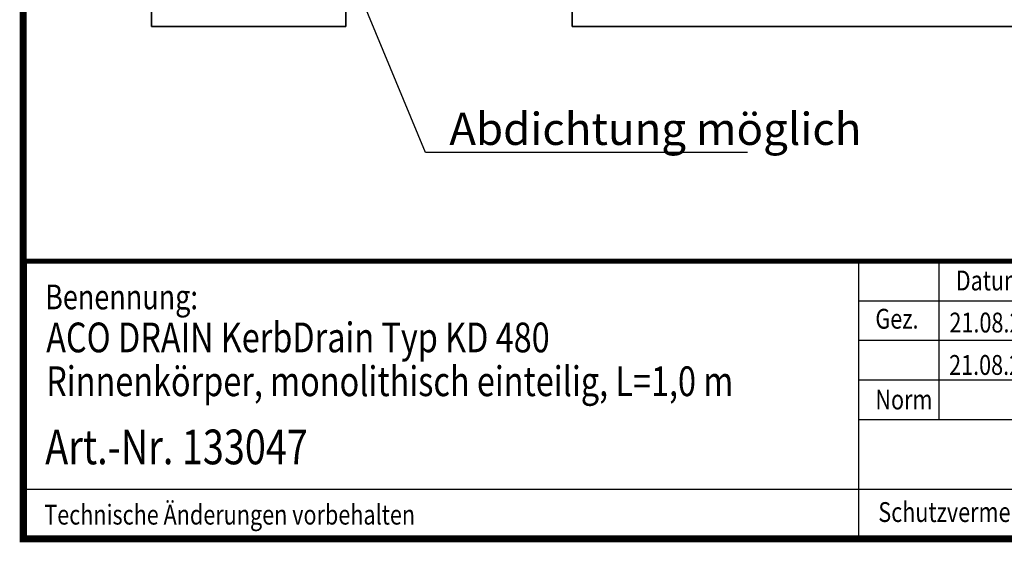
# Model space of a CAD drawing. Extents: x 4121 to 5623, y 18 to 2280.
# Drawn here: x 4121 to 4887, y 18 to 424 of the extents above; entities that cross this region are included whole.
import ezdxf

# ---------------------------------------------------------------- set-up
doc = ezdxf.new("R2010")
doc.units = 0
doc.header["$LTSCALE"] = 7
doc.header["$MEASUREMENT"] = 0
doc.linetypes.add('AUSGEZOGEN', pattern=[0])
doc.layers.get('0').update_dxf_attribs({"linetype": 'CONTINUOUS'})
for name, color, linetype in [('AM_BOR', 7, 'CONTINUOUS'), ('Deutsch', 132, 'CONTINUOUS'), ('DUENN-18', 94, 'CONTINUOUS'), ('KOPF', 12, 'AUSGEZOGEN'), ('TEXT25', 3, 'CONTINUOUS'), ('TEXT35', 143, 'CONTINUOUS')]:
    doc.layers.add(name, color=color, linetype=linetype)
doc.styles.add('TEXT20', font='isocp3.shx', dxfattribs={"width": 0.8, "height": 2})
doc.styles.add('TEXT25', font='isocp3.shx', dxfattribs={"width": 0.8, "height": 2.5})
doc.styles.add('TEXT35', font='isocp3.shx', dxfattribs={"width": 0.8, "height": 3.5})
doc.styles.add('TEXT50', font='isocp3.shx', dxfattribs={"width": 0.8, "height": 5})

# ---------------------------------------------------------------- blocks, each defined once
blk = doc.blocks.new('RA_A4_AM')
at = {"layer": 'KOPF', "const_width": 0.7}
blk.add_lwpolyline([(207.311, 3), (13, 3), (13, 44), (13, 296), (207.3, 296), (207.3, 44), (207.3, 3)], dxfattribs=at)
blk = doc.blocks.new('SF_WEB')
at = {"layer": 'KOPF'}
for p, q in [((-193.989, 28.022), (-193.989, 0.022)), ((-109.971, 28.022), (-109.971, 0.022)), ((-101.871, 28.022), (-101.871, 12.022)), ((-109.971, 24.022), (-77.091, 24.022)), ((-109.971, 20.022), (-77.091, 20.022)), ((-109.989, 16.022), (0, 16.022)), ((-109.971, 16.022), (-77.091, 16.022)), ((-109.971, 12.022), (-77.091, 12.022)), ((-109.971, 12.022), (-77.091, 12.022)), ((-193.989, 5.022), (0, 5.022))]:
    blk.add_line(p, q, dxfattribs=at)
at = {"layer": 'KOPF', "const_width": 0.5}
blk.add_lwpolyline([(-193.989, 28.022), (0, 28.022)], dxfattribs=at)
at = {"layer": 'DUENN-18', "oblique": 7, "width": 0.8}
for s, height, style, p in [('Datum', 2, 'TEXT20', (-100.148, 25.057)), ('Benennung:', 2.5, 'TEXT25', (-192.083, 23.15)), ('Gez.', 2, 'TEXT20', (-108.264, 21.201)), ('Norm', 2, 'TEXT20', (-108.264, 13.05)), ('Technische Änderungen vorbehalten', 2, 'TEXT20', (-192.17, 1.438)), ('Schutzvermerk gemäß DIN 34', 2, 'TEXT20', (-107.967, 1.698))]:
    blk.add_text(s, height=height, dxfattribs=dict(at, style=style)).set_placement(p)
at = {"layer": 'TEXT25', "width": 0.8}
for tag, p, height, style in [('F9', (-100.786, 20.815), 2, 'TEXT20'), ('F8', (-87.905, 20.732), 2, 'TEXT20'), ('F53', (-100.819, 16.539), 2, 'TEXT20'), ('F52', (-87.915, 16.764), 2, 'TEXT20'), ('F11', (-63.07, 1.781), 2.5, 'TEXT25')]:
    blk.add_attdef(tag, p, '', height=height, dxfattribs=dict(at, style=style))
at = {"layer": 'TEXT35', "style": 'TEXT35', "width": 0.8}
for tag, p, height in [('F2', (-191.971, 18.813), 3), ('F3', (-191.971, 14.394), 3), ('F13', (-192.073, 7.519), 3.5), ('F1', (-72.306, 7.559), 3.5)]:
    blk.add_attdef(tag, p, '', height=height, dxfattribs=at)

msp = doc.modelspace()

# ---------------------------------------------------------------- linework, layer by layer
at = {"color": 7, "linetype": 'Continuous', "lineweight": 35}
for p, q in [((4223.57, 898.98), (4223.57, 418.98)), ((4550.65, 898.98), (4550.65, 418.98)), ((4374.57, 418.98), (4374.57, 798.98)), ((4223.57, 418.98), (4374.57, 418.98)), ((5550.65, 418.98), (4550.65, 418.98))]:
    msp.add_line(p, q, dxfattribs=at)
at = {"layer": 'TEXT35'}
for p, q in [((4436.73, 321.05), (4364.65, 493.98)), ((4686.96, 321.05), (4436.73, 321.05))]:
    msp.add_line(p, q, dxfattribs=at)

# ---------------------------------------------------------------- block references
at = {"layer": 'AM_BOR', "xscale": 7.700000000000001, "yscale": 7.700000000000001, "zscale": 7.700000000000001}
msp.add_blockref('RA_A4_AM', (4023.74, -2.1), dxfattribs=at)
at = {"layer": 'AM_BOR'}
ref = msp.add_blockref('SF_WEB', (5619.95, 21), dxfattribs=dict(at, xscale=7.700000000000001, yscale=7.700000000000001, zscale=7.700000000000001))
ref.add_attrib('F2', 'ACO DRAIN KerbDrain Typ KD 480', (4141.77, 165.86), dxfattribs={"layer": 'TEXT35', "height": 23.1, "style": 'TEXT35', "width": 0.8})
ref.add_attrib('F3', 'Rinnenkörper, monolithisch einteilig, L=1,0 m', (4141.77, 131.83), dxfattribs={"layer": 'TEXT35', "height": 23.1, "style": 'TEXT35', "width": 0.8})
ref.add_attrib('F53', '21.08.2018', (4843.64, 148.35), dxfattribs={"layer": 'TEXT25', "height": 15.4, "style": 'TEXT20', "width": 0.8})
ref.add_attrib('F9', '21.08.2018', (4843.9, 181.28), dxfattribs={"layer": 'TEXT25', "height": 15.4, "style": 'TEXT20', "width": 0.8})
ref.add_attrib('F13', 'Art.-Nr. 133047', (4140.98, 78.9), dxfattribs={"layer": 'TEXT35', "height": 26.95, "style": 'TEXT35', "width": 0.8})

# ---------------------------------------------------------------- texts
at = {"layer": 'Deutsch', "insert": (4455.13, 351.93), "char_height": 25, "width": 1749.0089, "attachment_point": 1, "style": 'TEXT50'}
msp.add_mtext('Abdichtung möglich', dxfattribs=at)

doc.saveas('drawing.dxf')
